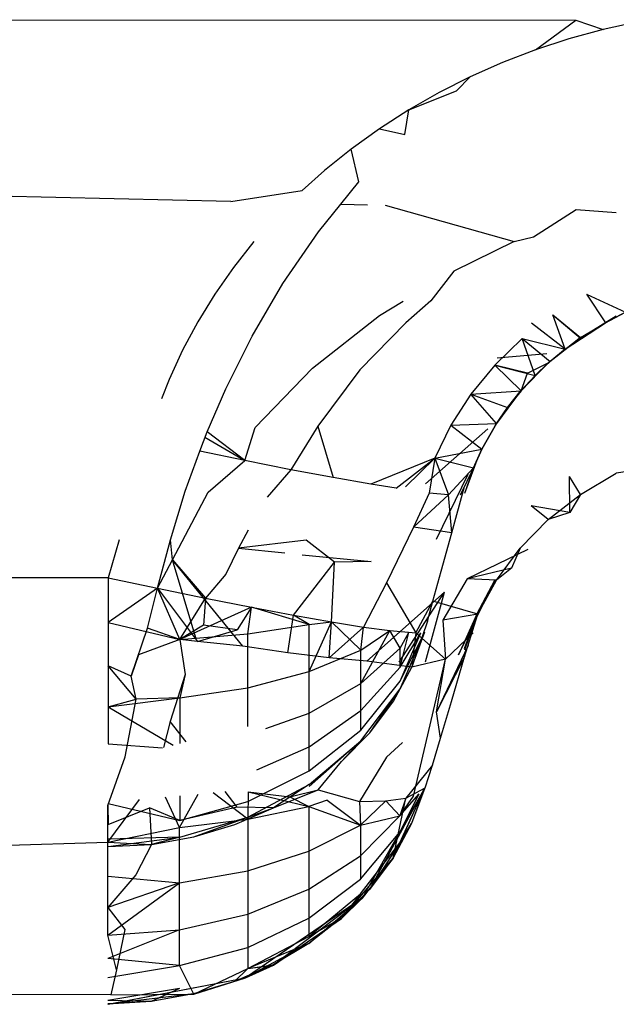
# Model space of a CAD drawing. Units: millimetres. Extents: x 495 to 5019, y 259 to 3898.
# Drawn here: x 1597 to 1598, y 3091 to 3093 of the extents above; entities that cross this region are included whole.
import ezdxf

# ---------------------------------------------------------------- set-up
doc = ezdxf.new("R2010")
doc.units = ezdxf.units.MM

msp = doc.modelspace()

# ---------------------------------------------------------------- linework, layer by layer
for p, q in [((1595.0836, 3092.773), (1597.6693, 3092.7725)), ((1597.6085, 3092.7277), (1597.6693, 3092.7725)), ((1597.6693, 3092.7725), (1597.7101, 3092.7582)), ((1597.7101, 3092.7582), (1597.6588, 3092.7442)), ((1597.7622, 3092.7698), (1597.7101, 3092.7582)), ((1597.6588, 3092.7442), (1597.6085, 3092.7277)), ((1597.6085, 3092.7277), (1597.5592, 3092.7088)), ((1597.5592, 3092.7088), (1597.5111, 3092.6875)), ((1597.5111, 3092.6875), (1597.4643, 3092.6639)), ((1597.4904, 3092.6663), (1597.5111, 3092.6875)), ((1597.4189, 3092.6379), (1597.4904, 3092.6663)), ((1597.4643, 3092.6639), (1597.4189, 3092.6379)), ((1597.4189, 3092.6379), (1597.375, 3092.6096)), ((1597.4133, 3092.601), (1597.4189, 3092.6379)), ((1597.375, 3092.6096), (1597.3329, 3092.5793)), ((1597.375, 3092.6096), (1597.4133, 3092.601)), ((1597.3329, 3092.5793), (1597.293, 3092.5472)), ((1597.3444, 3092.53), (1597.3329, 3092.5793)), ((1597.293, 3092.5472), (1597.2595, 3092.517)), ((1597.1526, 3092.5005), (1595.8232, 3092.531)), ((1597.3173, 3092.4968), (1597.3444, 3092.53)), ((1597.1526, 3092.5005), (1597.2595, 3092.517)), ((1597.2836, 3092.4553), (1597.3173, 3092.4968)), ((1597.3173, 3092.4968), (1597.3571, 3092.4958)), ((1597.3836, 3092.4952), (1597.5765, 3092.4407)), ((1597.6057, 3092.4477), (1597.6696, 3092.4887)), ((1597.6696, 3092.4887), (1597.7296, 3092.484)), ((1597.2305, 3092.378), (1597.2836, 3092.4553)), ((1597.1872, 3092.4406), (1597.1567, 3092.402)), ((1597.5765, 3092.4407), (1597.4863, 3092.3961)), ((1597.5765, 3092.4407), (1597.6057, 3092.4477)), ((1597.1567, 3092.402), (1597.1287, 3092.362)), ((1597.4863, 3092.3961), (1597.4522, 3092.352)), ((1597.1843, 3092.2992), (1597.2305, 3092.378)), ((1597.1287, 3092.362), (1597.1033, 3092.3206)), ((1597.685, 3092.3618), (1597.7436, 3092.3347)), ((1597.685, 3092.3618), (1597.7134, 3092.3192)), ((1597.375, 3092.3301), (1597.4108, 3092.3514)), ((1597.4522, 3092.352), (1597.4147, 3092.3189)), ((1597.275, 3092.2513), (1597.375, 3092.3301)), ((1597.6531, 3092.2795), (1597.6348, 3092.3309)), ((1597.6348, 3092.3309), (1597.676, 3092.2969)), ((1597.6348, 3092.3309), (1597.676, 3092.2961)), ((1597.7134, 3092.3192), (1597.7436, 3092.3347)), ((1597.7436, 3092.3347), (1597.7134, 3092.3192)), ((1597.1033, 3092.3206), (1597.0804, 3092.278)), ((1597.4147, 3092.3189), (1597.3455, 3092.2485)), ((1597.6531, 3092.2795), (1597.6027, 3092.3184)), ((1597.6531, 3092.2795), (1597.7134, 3092.3192)), ((1597.7296, 3092.3287), (1597.676, 3092.2961)), ((1597.676, 3092.2969), (1597.7134, 3092.3192)), ((1597.7134, 3092.3192), (1597.676, 3092.2961)), ((1597.1449, 3092.2202), (1597.1843, 3092.2992)), ((1597.5889, 3092.2953), (1597.5477, 3092.2556)), ((1597.5889, 3092.2953), (1597.6531, 3092.2795)), ((1597.5889, 3092.2953), (1597.6304, 3092.2608)), ((1597.6083, 3092.2401), (1597.5889, 3092.2953)), ((1597.6277, 3092.2591), (1597.676, 3092.2969)), ((1597.676, 3092.2969), (1597.6304, 3092.2608)), ((1597.6531, 3092.2795), (1597.676, 3092.2969)), ((1597.6531, 3092.2795), (1597.676, 3092.2961)), ((1597.0804, 3092.278), (1597.0602, 3092.2341)), ((1597.6257, 3092.2726), (1597.5511, 3092.266)), ((1597.6277, 3092.2591), (1597.6531, 3092.2795)), ((1597.6531, 3092.2795), (1597.6304, 3092.2608)), ((1597.587, 3092.2173), (1597.6277, 3092.2591)), ((1597.5967, 3092.2436), (1597.6277, 3092.2591)), ((1597.6304, 3092.2608), (1597.6083, 3092.2401)), ((1597.6277, 3092.2591), (1597.6083, 3092.2401)), ((1597.189, 3092.1621), (1597.275, 3092.2513)), ((1597.3455, 3092.2485), (1597.2827, 3092.1642)), ((1597.5477, 3092.2556), (1597.5119, 3092.2121)), ((1597.5477, 3092.2556), (1597.587, 3092.2173)), ((1597.5967, 3092.2436), (1597.5477, 3092.2556)), ((1597.5477, 3092.2556), (1597.6083, 3092.2401)), ((1597.587, 3092.2173), (1597.5967, 3092.2436)), ((1597.0602, 3092.2341), (1597.0489, 3092.2052)), ((1597.5855, 3092.2161), (1597.6083, 3092.2401)), ((1597.587, 3092.2173), (1597.6083, 3092.2401)), ((1597.1173, 3092.1555), (1597.1449, 3092.2202)), ((1597.5119, 3092.2121), (1597.4819, 3092.1655)), ((1597.5119, 3092.2121), (1597.587, 3092.2173)), ((1597.5502, 3092.1681), (1597.5119, 3092.2121)), ((1597.5119, 3092.2121), (1597.5669, 3092.1923)), ((1597.5502, 3092.1681), (1597.587, 3092.2173)), ((1597.5855, 3092.2161), (1597.5502, 3092.1681)), ((1597.587, 3092.2173), (1597.5669, 3092.1923)), ((1597.5669, 3092.1923), (1597.5855, 3092.2161)), ((1597.5502, 3092.1681), (1597.5669, 3092.1923)), ((1597.4819, 3092.1655), (1597.5502, 3092.1681)), ((1597.5502, 3092.1686), (1597.5285, 3092.1298)), ((1597.5285, 3092.1298), (1597.5502, 3092.1681)), ((1597.5502, 3092.1681), (1597.5285, 3092.1298)), ((1597.106, 3092.1266), (1597.1173, 3092.1555)), ((1597.1738, 3092.1126), (1597.1173, 3092.1555)), ((1597.1738, 3092.1126), (1597.189, 3092.1621)), ((1597.2827, 3092.1642), (1597.2423, 3092.099)), ((1597.2827, 3092.1642), (1597.3056, 3092.0872)), ((1597.5372, 3092.16), (1597.4438, 3092.0778)), ((1597.4819, 3092.1655), (1597.458, 3092.1163)), ((1597.4819, 3092.1655), (1597.5285, 3092.1298)), ((1597.1139, 3092.1476), (1597.1738, 3092.1126)), ((1597.0844, 3092.0668), (1597.106, 3092.1266)), ((1597.1738, 3092.1126), (1597.106, 3092.1266)), ((1597.458, 3092.1163), (1597.5285, 3092.1298)), ((1597.5158, 3092.1017), (1597.5285, 3092.1298)), ((1597.5285, 3092.1298), (1597.5158, 3092.1017)), ((1597.1188, 3092.0654), (1597.1738, 3092.1126)), ((1597.2423, 3092.099), (1597.1738, 3092.1126)), ((1597.458, 3092.1163), (1597.3621, 3092.0772)), ((1597.4003, 3092.0711), (1597.458, 3092.1163)), ((1597.458, 3092.1163), (1597.4143, 3092.0732)), ((1597.458, 3092.1163), (1597.4495, 3092.064)), ((1597.458, 3092.1163), (1597.4495, 3092.064)), ((1597.458, 3092.1163), (1597.5158, 3092.1017)), ((1597.458, 3092.1163), (1597.4783, 3092.0612)), ((1597.5223, 3092.1175), (1597.5025, 3092.0631)), ((1597.2423, 3092.099), (1597.2071, 3092.0579)), ((1597.3056, 3092.0872), (1597.2423, 3092.099)), ((1597.4783, 3092.0612), (1597.5158, 3092.1017)), ((1597.5158, 3092.1017), (1597.4961, 3092.0608)), ((1597.5158, 3092.1017), (1597.5025, 3092.0631)), ((1597.7841, 3092.1019), (1597.7296, 3092.0938)), ((1597.3621, 3092.0772), (1597.3056, 3092.0872)), ((1597.4604, 3091.9947), (1597.5081, 3092.0925)), ((1597.6601, 3092.035), (1597.6596, 3092.0889)), ((1597.676, 3092.062), (1597.6596, 3092.0889)), ((1597.676, 3092.062), (1597.7296, 3092.0938)), ((1597.0622, 3091.9939), (1597.0844, 3092.0668)), ((1597.0651, 3091.9642), (1597.1188, 3092.0654)), ((1597.4003, 3092.0711), (1597.3621, 3092.0772)), ((1597.4832, 3092.0045), (1597.5025, 3092.0736)), ((1597.4495, 3092.064), (1597.4261, 3092.0131)), ((1597.4783, 3092.0612), (1597.4261, 3092.0131)), ((1597.4783, 3092.0612), (1597.4495, 3092.064)), ((1597.4832, 3092.0045), (1597.4783, 3092.0612)), ((1597.6277, 3092.0242), (1597.676, 3092.062)), ((1597.676, 3092.062), (1597.6601, 3092.035)), ((1597.6277, 3092.0242), (1597.6024, 3092.0448)), ((1597.6601, 3092.035), (1597.6024, 3092.0448)), ((1597.5855, 3091.9812), (1597.6277, 3092.0242)), ((1597.6601, 3092.035), (1597.6277, 3092.0242)), ((1597.1783, 3092.0084), (1597.1639, 3091.9812)), ((1597.4261, 3092.0131), (1597.3855, 3091.9295)), ((1597.4832, 3092.0045), (1597.4261, 3092.0131)), ((1596.9852, 3091.9939), (1596.9689, 3091.9371)), ((1597.0428, 3091.9213), (1597.0622, 3091.9939)), ((1597.0651, 3091.9642), (1597.0622, 3091.9939)), ((1597.2654, 3091.9934), (1597.1639, 3091.9812)), ((1597.3077, 3091.9606), (1597.2654, 3091.9934)), ((1597.4673, 3091.9468), (1597.4832, 3092.0045)), ((1597.1639, 3091.9812), (1597.1449, 3091.9425)), ((1597.1639, 3091.9812), (1597.2333, 3091.9743)), ((1597.5973, 3091.9796), (1597.5062, 3091.9353)), ((1597.5502, 3091.9337), (1597.5855, 3091.9812)), ((1597.5855, 3091.9812), (1597.573, 3091.9516)), ((1597.0428, 3091.9213), (1597.0651, 3091.9642)), ((1597.0651, 3091.9642), (1597.1148, 3091.9064)), ((1597.1705, 3091.8348), (1597.0651, 3091.9642)), ((1597.1001, 3091.8471), (1597.0651, 3091.9642)), ((1597.2596, 3091.9717), (1597.3628, 3091.9615)), ((1597.3628, 3091.9615), (1597.3077, 3091.9606)), ((1597.2466, 3091.881), (1597.3077, 3091.9606)), ((1597.3031, 3091.8711), (1597.3077, 3091.9606)), ((1597.4552, 3091.9023), (1597.4673, 3091.9468)), ((1597.573, 3091.9516), (1597.5062, 3091.9353)), ((1597.573, 3091.9516), (1597.5502, 3091.9337)), ((1596.9689, 3091.9371), (1595.7756, 3091.9367)), ((1596.9689, 3091.9371), (1597.0428, 3091.9213)), ((1596.9689, 3091.9371), (1596.969, 3091.805)), ((1597.1449, 3091.9425), (1597.1148, 3091.9064)), ((1597.5062, 3091.9353), (1597.4702, 3091.8738)), ((1597.4936, 3091.8218), (1597.5479, 3091.9333)), ((1597.5502, 3091.9337), (1597.5062, 3091.9353)), ((1597.5211, 3091.8825), (1597.5479, 3091.9333)), ((1597.5223, 3091.8826), (1597.5502, 3091.9337)), ((1597.5223, 3091.8826), (1597.5479, 3091.9333)), ((1597.0428, 3091.9213), (1596.969, 3091.8699)), ((1597.0279, 3091.8616), (1597.0428, 3091.9213)), ((1597.0428, 3091.9213), (1597.1148, 3091.9064)), ((1597.0428, 3091.9213), (1597.1027, 3091.8418)), ((1597.0761, 3091.8446), (1597.0428, 3091.9213)), ((1597.3855, 3091.9295), (1597.3514, 3091.8633)), ((1597.3855, 3091.9295), (1597.4296, 3091.8545)), ((1597.0761, 3091.8446), (1597.1148, 3091.9064)), ((1597.1148, 3091.9064), (1597.1117, 3091.8661)), ((1597.1148, 3091.9064), (1597.1833, 3091.8929)), ((1597.356, 3091.8124), (1597.4726, 3091.9157)), ((1597.4044, 3091.8105), (1597.4726, 3091.9157)), ((1597.4296, 3091.8545), (1597.4552, 3091.9023)), ((1597.444, 3091.8114), (1597.4726, 3091.9157)), ((1597.4472, 3091.8722), (1597.4552, 3091.9023)), ((1597.5223, 3091.8826), (1597.4552, 3091.9023)), ((1597.1833, 3091.8929), (1597.0761, 3091.8446)), ((1597.1833, 3091.8929), (1597.1622, 3091.8591)), ((1597.1781, 3091.8531), (1597.1833, 3091.8929)), ((1597.1833, 3091.8929), (1597.2466, 3091.881)), ((1597.27, 3091.8669), (1597.1833, 3091.8929)), ((1597.2377, 3091.8247), (1597.2466, 3091.881)), ((1597.2466, 3091.881), (1597.3031, 3091.8711)), ((1597.27, 3091.8669), (1597.2466, 3091.881)), ((1597.5223, 3091.8826), (1597.4702, 3091.8738)), ((1597.4702, 3091.8738), (1597.474, 3091.8152)), ((1597.5211, 3091.8825), (1597.4936, 3091.8218)), ((1597.5025, 3091.8185), (1597.5223, 3091.8826)), ((1597.5025, 3091.831), (1597.5211, 3091.8825)), ((1597.5211, 3091.8825), (1597.5025, 3091.8286)), ((1596.969, 3091.8699), (1597.0761, 3091.8446)), ((1597.0035, 3091.7897), (1597.0279, 3091.8616)), ((1597.0761, 3091.8446), (1597.0279, 3091.8616)), ((1597.1117, 3091.8661), (1597.0761, 3091.8446)), ((1597.1027, 3091.8418), (1597.1622, 3091.8591)), ((1597.1622, 3091.8591), (1597.1117, 3091.8661)), ((1597.1781, 3091.8531), (1597.27, 3091.8669)), ((1597.27, 3091.8669), (1597.3031, 3091.8711)), ((1597.27, 3091.7965), (1597.3031, 3091.8711)), ((1597.27, 3091.7965), (1597.27, 3091.8669)), ((1597.3, 3091.8172), (1597.3031, 3091.8711)), ((1597.3514, 3091.8633), (1597.3, 3091.8172)), ((1597.3031, 3091.8711), (1597.3514, 3091.8633)), ((1597.3472, 3091.8286), (1597.3031, 3091.8711)), ((1597.3472, 3091.8286), (1597.3514, 3091.8633)), ((1597.3514, 3091.8633), (1597.3905, 3091.8579)), ((1597.4472, 3091.8722), (1597.4237, 3091.8032)), ((1597.0761, 3091.8446), (1597.0144, 3091.8218)), ((1597.0761, 3091.8446), (1597.1781, 3091.8531)), ((1597.0761, 3091.8446), (1597.0842, 3091.7923)), ((1597.1027, 3091.8418), (1597.0761, 3091.8446)), ((1597.1781, 3091.7724), (1597.1781, 3091.8531)), ((1597.3472, 3091.8286), (1597.3905, 3091.8579)), ((1597.3472, 3091.7787), (1597.3905, 3091.8579)), ((1597.3905, 3091.8579), (1597.4296, 3091.8545)), ((1597.4059, 3091.8317), (1597.3905, 3091.8579)), ((1597.4059, 3091.7823), (1597.443, 3091.8561)), ((1597.4059, 3091.7708), (1597.443, 3091.8561)), ((1597.4059, 3091.8317), (1597.4193, 3091.855)), ((1597.4059, 3091.803), (1597.4193, 3091.855)), ((1597.4059, 3091.803), (1597.4371, 3091.8547)), ((1597.4059, 3091.7823), (1597.4371, 3091.8547)), ((1597.4237, 3091.8032), (1597.443, 3091.8561)), ((1597.4296, 3091.8545), (1597.4237, 3091.8032)), ((1597.474, 3091.8152), (1597.4296, 3091.8545)), ((1597.5154, 3091.8548), (1597.474, 3091.8152)), ((1597.1705, 3091.8348), (1597.1027, 3091.8418)), ((1597.2377, 3091.8247), (1597.1705, 3091.8348)), ((1597.27, 3091.7965), (1597.3472, 3091.8286)), ((1597.3472, 3091.7787), (1597.4059, 3091.8317)), ((1597.3472, 3091.7787), (1597.3472, 3091.8286)), ((1597.4059, 3091.803), (1597.4059, 3091.8317)), ((1597.5081, 3091.8358), (1597.4604, 3091.7364)), ((1597.0144, 3091.8218), (1597.0035, 3091.7897)), ((1597.3, 3091.8172), (1597.2377, 3091.8247)), ((1597.356, 3091.8124), (1597.3, 3091.8172)), ((1597.474, 3091.8152), (1597.4237, 3091.8032)), ((1597.4258, 3091.6099), (1597.474, 3091.8152)), ((1597.5025, 3091.8185), (1597.4604, 3091.7364)), ((1597.4604, 3091.7364), (1597.474, 3091.8152)), ((1597.4828, 3091.7516), (1597.5025, 3091.8185)), ((1596.969, 3091.805), (1596.969, 3091.744)), ((1597.011, 3091.7554), (1596.969, 3091.805)), ((1597.0035, 3091.7897), (1596.969, 3091.805)), ((1597.3472, 3091.7381), (1597.4059, 3091.803)), ((1597.4237, 3091.8032), (1597.356, 3091.8124)), ((1597.3959, 3091.7521), (1597.4237, 3091.8032)), ((1597.4059, 3091.7708), (1597.4237, 3091.8032)), ((1597.011, 3091.7554), (1597.0035, 3091.7897)), ((1597.0842, 3091.7923), (1597.062, 3091.7218)), ((1597.0842, 3091.7923), (1597.0761, 3091.7574)), ((1597.1781, 3091.7724), (1597.27, 3091.7965)), ((1597.27, 3091.7345), (1597.27, 3091.7965)), ((1597.0761, 3091.7574), (1597.1781, 3091.7724)), ((1597.1781, 3091.7141), (1597.1781, 3091.7724)), ((1597.27, 3091.7345), (1597.3472, 3091.7787)), ((1597.3472, 3091.709), (1597.4059, 3091.7823)), ((1597.3472, 3091.7381), (1597.3472, 3091.7787)), ((1597.3472, 3091.6927), (1597.4059, 3091.7708)), ((1597.3606, 3091.7048), (1597.4059, 3091.7708)), ((1596.969, 3091.744), (1597.0761, 3091.7574)), ((1596.969, 3091.744), (1597.011, 3091.7554)), ((1596.9946, 3091.6688), (1597.011, 3091.7554)), ((1597.0761, 3091.7574), (1597.011, 3091.7554)), ((1597.0761, 3091.7574), (1597.0761, 3091.6889)), ((1596.969, 3091.744), (1596.9691, 3091.6884)), ((1596.969, 3091.744), (1597.0663, 3091.6865)), ((1597.3606, 3091.7048), (1597.3959, 3091.7521)), ((1597.4666, 3091.697), (1597.4828, 3091.7516)), ((1597.2051, 3091.7111), (1597.27, 3091.7345)), ((1597.27, 3091.6841), (1597.3472, 3091.7381)), ((1597.27, 3091.6841), (1597.27, 3091.7345)), ((1597.3472, 3091.709), (1597.3472, 3091.7381)), ((1597.4666, 3091.697), (1597.4604, 3091.7364)), ((1597.062, 3091.7218), (1597.0518, 3091.6829)), ((1597.0859, 3091.6913), (1597.062, 3091.7218)), ((1597.27, 3091.6478), (1597.3472, 3091.709)), ((1597.3184, 3091.6619), (1597.3606, 3091.7048)), ((1597.4544, 3091.6566), (1597.4666, 3091.697)), ((1596.9691, 3091.6884), (1597.0502, 3091.6826)), ((1597.1914, 3091.6494), (1597.27, 3091.6841)), ((1597.27, 3091.6276), (1597.3472, 3091.6927)), ((1597.27, 3091.6478), (1597.27, 3091.6841)), ((1597.2701, 3091.6243), (1597.3472, 3091.6927)), ((1597.3472, 3091.6927), (1597.3184, 3091.6619)), ((1597.4095, 3091.6902), (1597.3855, 3091.6684)), ((1596.9686, 3091.5961), (1596.9946, 3091.6688)), ((1597.3855, 3091.6684), (1597.345, 3091.6022)), ((1597.2835, 3091.6196), (1597.3184, 3091.6619)), ((1597.4544, 3091.6566), (1597.4147, 3091.607)), ((1597.4433, 3091.6223), (1597.4544, 3091.6566)), ((1597.1781, 3091.6019), (1597.27, 3091.6478)), ((1597.1781, 3091.5787), (1597.27, 3091.6276)), ((1597.27, 3091.6276), (1597.2165, 3091.5925)), ((1597.4432, 3091.6224), (1597.3492, 3091.4572)), ((1597.4432, 3091.6224), (1597.3602, 3091.4701)), ((1597.3955, 3091.5176), (1597.4432, 3091.6224)), ((1597.3957, 3091.5172), (1597.4432, 3091.6224)), ((1597.4147, 3091.607), (1597.4433, 3091.6223)), ((1597.4432, 3091.6224), (1597.4233, 3091.5688)), ((1597.0758, 3091.5633), (1597.0547, 3091.6087)), ((1597.0758, 3091.5633), (1597.1038, 3091.6132)), ((1597.0761, 3091.6107), (1597.0761, 3091.5734)), ((1597.1778, 3091.5753), (1597.1259, 3091.6152)), ((1597.1622, 3091.5937), (1597.1441, 3091.6169)), ((1597.1784, 3091.6165), (1597.1778, 3091.5753)), ((1597.1784, 3091.6165), (1597.2407, 3091.609)), ((1597.1784, 3091.6165), (1597.2696, 3091.5946)), ((1597.2165, 3091.5925), (1597.2835, 3091.6196)), ((1597.2407, 3091.609), (1597.2835, 3091.6196)), ((1597.2407, 3091.609), (1597.2696, 3091.5946)), ((1597.2835, 3091.6196), (1597.345, 3091.6022)), ((1597.4056, 3091.5402), (1597.442, 3091.6202)), ((1597.4056, 3091.556), (1597.442, 3091.6202)), ((1597.4056, 3091.556), (1597.4343, 3091.6135)), ((1597.4056, 3091.5806), (1597.4343, 3091.6135)), ((1597.4056, 3091.5806), (1597.4258, 3091.6099)), ((1597.442, 3091.6202), (1597.4233, 3091.5688)), ((1596.9686, 3091.5413), (1597.0158, 3091.6052)), ((1596.9686, 3091.5413), (1596.9686, 3091.5961)), ((1596.9686, 3091.5961), (1596.9691, 3091.5675)), ((1596.9691, 3091.599), (1597.0761, 3091.5734)), ((1596.9691, 3091.5675), (1597.0307, 3091.5927)), ((1597.0761, 3091.5734), (1597.0307, 3091.5927)), ((1597.0307, 3091.5927), (1597.0338, 3091.5378)), ((1597.0761, 3091.5734), (1597.1781, 3091.6019)), ((1597.1622, 3091.5937), (1597.0761, 3091.5734)), ((1597.2165, 3091.5925), (1597.1622, 3091.5937)), ((1597.1778, 3091.5753), (1597.2696, 3091.5946)), ((1597.2967, 3091.6042), (1597.2696, 3091.5946)), ((1597.2696, 3091.5946), (1597.2696, 3091.5274)), ((1597.2696, 3091.5946), (1597.3468, 3091.5663)), ((1597.2967, 3091.6042), (1597.3468, 3091.5663)), ((1597.345, 3091.6022), (1597.3847, 3091.6032)), ((1597.345, 3091.6022), (1597.3468, 3091.5663)), ((1597.3468, 3091.5663), (1597.3847, 3091.6032)), ((1597.3847, 3091.6032), (1597.4147, 3091.607)), ((1597.3847, 3091.6032), (1597.4056, 3091.5806)), ((1597.3957, 3091.5172), (1597.4147, 3091.607)), ((1597.4147, 3091.607), (1597.4056, 3091.5806)), ((1597.0761, 3091.5484), (1597.1781, 3091.5787)), ((1597.0973, 3091.5489), (1597.1781, 3091.5787)), ((1597.1586, 3091.5673), (1597.2165, 3091.5925)), ((1597.1781, 3091.5787), (1597.2165, 3091.5925)), ((1597.3468, 3091.5207), (1597.4056, 3091.5806)), ((1597.3468, 3091.5663), (1597.4056, 3091.5806)), ((1596.9686, 3091.5413), (1597.0758, 3091.5633)), ((1597.0758, 3091.5633), (1597.1778, 3091.5753)), ((1597.0758, 3091.4801), (1597.0758, 3091.5633)), ((1597.0973, 3091.5489), (1597.1586, 3091.5673)), ((1597.1778, 3091.5753), (1597.1778, 3091.4982)), ((1597.2696, 3091.5274), (1597.3468, 3091.5663)), ((1597.3468, 3091.5663), (1597.3468, 3091.5207)), ((1597.4233, 3091.5688), (1597.3955, 3091.5176)), ((1597.4056, 3091.5402), (1597.4233, 3091.5688)), ((1596.9691, 3091.5346), (1597.0761, 3091.5484)), ((1597.0761, 3091.5484), (1596.9691, 3091.5458)), ((1597.0338, 3091.5378), (1597.0973, 3091.5489)), ((1597.0761, 3091.5484), (1597.0338, 3091.5378)), ((1597.3468, 3091.4858), (1597.4056, 3091.556)), ((1596.7305, 3091.5339), (1596.9686, 3091.5413)), ((1596.9686, 3091.5413), (1597.0338, 3091.5378)), ((1596.9686, 3091.4433), (1596.9686, 3091.5413)), ((1596.9691, 3091.5346), (1597.0338, 3091.5378)), ((1597.0338, 3091.5378), (1597.0106, 3091.4922)), ((1597.3468, 3091.4636), (1597.4056, 3091.5402)), ((1597.4056, 3091.5402), (1597.3602, 3091.4701)), ((1597.1778, 3091.4982), (1597.2696, 3091.5274)), ((1597.2696, 3091.5274), (1597.2696, 3091.4707)), ((1597.2696, 3091.4707), (1597.3468, 3091.5207)), ((1597.3468, 3091.5207), (1597.3468, 3091.4858)), ((1597.3182, 3091.4267), (1597.3957, 3091.5172)), ((1597.3957, 3091.5172), (1597.3492, 3091.4572)), ((1597.3955, 3091.5176), (1597.3602, 3091.4701)), ((1597.0106, 3091.4922), (1596.9686, 3091.4433)), ((1596.9686, 3091.4901), (1597.0758, 3091.4801)), ((1597.0758, 3091.4801), (1597.1778, 3091.4982)), ((1597.1778, 3091.4982), (1597.1778, 3091.4331)), ((1597.0758, 3091.4801), (1596.9686, 3091.4433)), ((1596.9686, 3091.4019), (1597.0758, 3091.4801)), ((1597.0758, 3091.4098), (1597.0758, 3091.4801)), ((1597.2696, 3091.4274), (1597.3468, 3091.4858)), ((1597.1778, 3091.4331), (1597.2696, 3091.4707)), ((1597.2696, 3091.4707), (1597.2696, 3091.4274)), ((1597.2696, 3091.3998), (1597.3468, 3091.4636)), ((1597.3602, 3091.4701), (1597.318, 3091.4271)), ((1597.3468, 3091.4636), (1597.318, 3091.4271)), ((1597.3492, 3091.4572), (1597.1746, 3091.338)), ((1597.3492, 3091.4572), (1597.2163, 3091.3571)), ((1597.2696, 3091.3894), (1597.3492, 3091.4572)), ((1597.318, 3091.4271), (1597.3492, 3091.4572)), ((1597.3492, 3091.4572), (1597.3182, 3091.4267)), ((1596.9686, 3091.4019), (1596.9686, 3091.4433)), ((1596.9686, 3091.4433), (1596.9939, 3091.4104)), ((1597.0758, 3091.4098), (1597.1778, 3091.4331)), ((1597.1778, 3091.4331), (1597.1778, 3091.3835)), ((1597.1778, 3091.3835), (1597.2696, 3091.4274)), ((1597.2163, 3091.3571), (1597.3182, 3091.4267)), ((1597.2696, 3091.4274), (1597.2696, 3091.3998)), ((1597.318, 3091.4271), (1597.2696, 3091.3894)), ((1597.2696, 3091.3998), (1597.318, 3091.4271)), ((1596.9686, 3091.4019), (1597.0758, 3091.4098)), ((1597.0758, 3091.4098), (1596.9686, 3091.3667)), ((1596.9812, 3091.3498), (1596.9686, 3091.4019)), ((1596.9939, 3091.4104), (1596.9812, 3091.3498)), ((1597.0758, 3091.3562), (1597.0758, 3091.4098)), ((1597.2696, 3091.3894), (1597.1746, 3091.338)), ((1597.1778, 3091.3518), (1597.2696, 3091.3998)), ((1597.2696, 3091.3894), (1597.1778, 3091.3518)), ((1597.2696, 3091.3894), (1597.216, 3091.3575)), ((1597.0758, 3091.3562), (1597.1778, 3091.3835)), ((1597.1778, 3091.3835), (1597.1778, 3091.3518)), ((1597.0758, 3091.3562), (1596.9686, 3091.3667)), ((1597.216, 3091.3575), (1597.1581, 3091.3322)), ((1597.216, 3091.3575), (1597.1746, 3091.338)), ((1597.1746, 3091.338), (1597.2163, 3091.3571)), ((1597.1778, 3091.3518), (1597.216, 3091.3575)), ((1597.1778, 3091.3518), (1597.2163, 3091.3571)), ((1596.9686, 3091.3383), (1597.0758, 3091.3562)), ((1596.9812, 3091.3498), (1596.9728, 3091.3124)), ((1597.0971, 3091.3133), (1597.0758, 3091.3562)), ((1597.0971, 3091.3133), (1597.1778, 3091.3518)), ((1597.1778, 3091.3518), (1597.1581, 3091.3322)), ((1596.9687, 3091.2982), (1597.1746, 3091.338)), ((1596.9689, 3091.2983), (1597.1746, 3091.338)), ((1597.0968, 3091.3137), (1597.1746, 3091.338)), ((1597.1581, 3091.3322), (1597.0968, 3091.3137)), ((1597.0971, 3091.3133), (1597.1746, 3091.338)), ((1596.9728, 3091.3124), (1595.7758, 3091.3173)), ((1597.0758, 3091.3221), (1596.9686, 3091.304)), ((1597.0968, 3091.3137), (1596.9687, 3091.2982)), ((1596.9728, 3091.3124), (1597.0971, 3091.3133)), ((1597.0758, 3091.3221), (1597.0333, 3091.3025)), ((1597.0968, 3091.3137), (1597.0333, 3091.3025)), ((1597.0333, 3091.3025), (1596.9686, 3091.304)), ((1597.0333, 3091.3025), (1596.9686, 3091.2988)), ((1597.0333, 3091.3025), (1596.9687, 3091.2982))]:
    msp.add_line(p, q)

doc.saveas('drawing.dxf')
